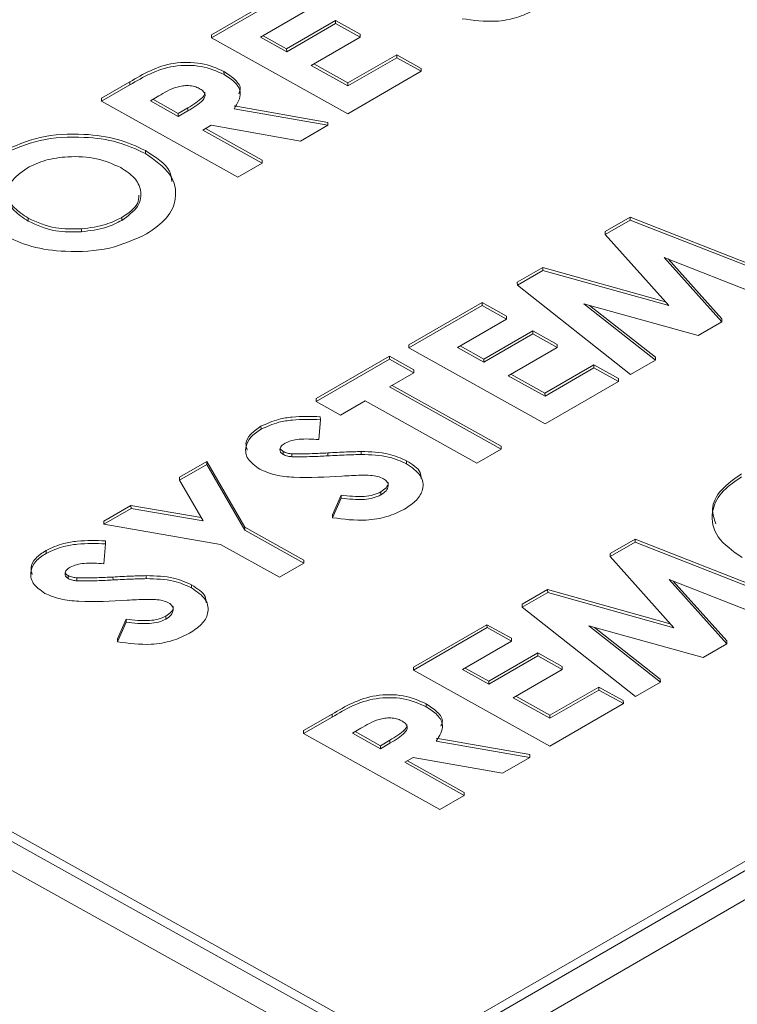
# Model space of a CAD drawing. Extents: x 0 to 62.7, y -0.1 to 34.8.
# Drawn here: x 52 to 52.3, y 26.4 to 26.9 of the extents above; entities that cross this region are included whole.
import ezdxf

# ---------------------------------------------------------------- set-up
doc = ezdxf.new("R2010")
doc.units = 0
doc.header["$MEASUREMENT"] = 0
doc.layers.get('0').update_dxf_attribs({"linetype": 'CONTINUOUS'})

msp = doc.modelspace()

# ---------------------------------------------------------------- linework, layer by layer
at = {"color": 7, "linetype": 'Continuous', "lineweight": 18}
for p, q in [((53.54616, 27.19572), (51.15614, 25.81599)), ((52.15398, 26.40872), (53.5204, 27.19754)), ((52.15404, 26.4046), (53.52406, 27.1955)), ((50.92033, 27.09227), (52.15404, 26.4046)), ((50.92392, 27.09435), (52.15398, 26.40872)), ((50.90928, 27.08589), (52.143, 26.39823)), ((52.06793, 26.84936), (52.09966, 26.86767)), ((52.06795, 26.84807), (52.09968, 26.86639)), ((52.11025, 26.86049), (52.0891, 26.84828)), ((52.10041, 26.84325), (52.12156, 26.85547)), ((52.10043, 26.84197), (52.12158, 26.85418)), ((52.12156, 26.85547), (52.13214, 26.84957)), ((52.12158, 26.85418), (52.12156, 26.85547)), ((52.12158, 26.85418), (52.13216, 26.84828)), ((52.06795, 26.84807), (52.06793, 26.84936)), ((52.09022, 26.84893), (52.10041, 26.84325)), ((52.13216, 26.84828), (52.13214, 26.84957)), ((52.12686, 26.81523), (52.06795, 26.84807)), ((52.0891, 26.84828), (52.10043, 26.84197)), ((52.13216, 26.84828), (52.111, 26.83607)), ((52.10043, 26.84197), (52.10041, 26.84325)), ((52.12685, 26.82852), (52.148, 26.84073)), ((52.148, 26.84073), (52.15857, 26.83483)), ((52.14802, 26.83944), (52.148, 26.84073)), ((52.111, 26.83607), (52.12687, 26.82723)), ((52.11213, 26.83672), (52.12685, 26.82852)), ((52.12687, 26.82723), (52.14802, 26.83944)), ((52.14802, 26.83944), (52.15859, 26.83355)), ((52.07335, 26.8322), (52.07333, 26.83349)), ((52.15859, 26.83355), (52.12686, 26.81523)), ((52.15859, 26.83355), (52.15857, 26.83483)), ((52.02033, 26.82188), (52.03266, 26.829)), ((52.02035, 26.8206), (52.03268, 26.82771)), ((52.03268, 26.82771), (52.03266, 26.829)), ((52.12687, 26.82723), (52.12685, 26.82852)), ((52.02035, 26.8206), (52.02033, 26.82188)), ((52.07927, 26.78776), (52.02035, 26.8206)), ((52.0451, 26.82289), (52.0415, 26.82081)), ((52.0415, 26.82081), (52.05359, 26.81407)), ((52.04263, 26.82146), (52.05357, 26.81536)), ((52.05357, 26.81536), (52.05769, 26.81774)), ((52.05359, 26.81407), (52.05357, 26.81536)), ((52.05359, 26.81407), (52.05771, 26.81645)), ((52.05771, 26.81645), (52.05769, 26.81774)), ((52.07767, 26.81864), (52.11816, 26.8115)), ((52.07769, 26.81735), (52.11818, 26.81022)), ((52.11818, 26.81022), (52.11816, 26.8115)), ((52.06775, 26.81025), (52.06416, 26.80818)), ((52.06416, 26.80818), (52.08985, 26.79386)), ((52.06529, 26.80883), (52.08983, 26.79515)), ((52.10642, 26.80343), (52.06775, 26.81025)), ((52.11818, 26.81022), (52.10642, 26.80343)), ((52.03941, 26.79797), (52.03939, 26.79926)), ((52.08985, 26.79386), (52.07927, 26.78776)), ((52.08985, 26.79386), (52.08983, 26.79515)), ((51.98874, 26.76878), (51.98872, 26.77007)), ((52.0292, 26.76914), (52.02918, 26.77042)), ((52.2381, 26.7643), (52.24897, 26.77057)), ((52.23812, 26.76301), (52.24899, 26.76929)), ((52.24897, 26.77057), (52.31785, 26.74348)), ((52.24899, 26.76929), (52.24897, 26.77057)), ((52.24899, 26.76929), (52.31787, 26.7422)), ((52.01173, 26.76419), (52.01171, 26.76548)), ((52.23812, 26.76301), (52.2381, 26.7643)), ((52.26567, 26.73229), (52.23812, 26.76301)), ((52.30716, 26.73602), (52.26366, 26.75313)), ((52.26366, 26.75313), (52.28862, 26.72531)), ((52.26541, 26.75244), (52.2886, 26.7266)), ((52.20014, 26.74238), (52.21112, 26.74872)), ((52.20016, 26.7411), (52.21113, 26.74743)), ((52.21112, 26.74872), (52.26414, 26.73399)), ((52.21113, 26.74743), (52.21112, 26.74872)), ((52.21113, 26.74743), (52.26567, 26.73229)), ((52.20016, 26.7411), (52.20014, 26.74238)), ((52.24912, 26.70251), (52.20016, 26.7411)), ((52.15317, 26.71527), (52.1849, 26.73358)), ((52.15319, 26.71398), (52.18492, 26.7323)), ((52.1849, 26.73358), (52.19547, 26.72769)), ((52.18492, 26.7323), (52.1849, 26.73358)), ((52.18492, 26.7323), (52.19549, 26.7264)), ((52.2783, 26.71936), (52.22891, 26.73307)), ((52.22891, 26.73307), (52.25984, 26.7087)), ((52.2314, 26.73237), (52.25982, 26.70998)), ((52.19549, 26.7264), (52.17434, 26.71419)), ((52.19549, 26.7264), (52.19547, 26.72769)), ((52.28862, 26.72531), (52.2886, 26.7266)), ((52.18565, 26.70916), (52.2068, 26.72137)), ((52.2068, 26.72137), (52.21738, 26.71548)), ((52.20682, 26.72009), (52.2068, 26.72137)), ((52.28862, 26.72531), (52.2783, 26.71936)), ((52.18567, 26.70788), (52.20682, 26.72009)), ((52.20682, 26.72009), (52.2174, 26.71419)), ((52.15319, 26.71398), (52.15317, 26.71527)), ((52.21211, 26.68114), (52.15319, 26.71398)), ((52.17434, 26.71419), (52.18567, 26.70788)), ((52.17546, 26.71484), (52.18565, 26.70916)), ((52.2174, 26.71419), (52.19624, 26.70198)), ((52.2174, 26.71419), (52.21738, 26.71548)), ((52.11313, 26.69215), (52.14486, 26.71047)), ((52.11315, 26.69087), (52.14488, 26.70918)), ((52.14486, 26.71047), (52.15543, 26.70458)), ((52.14488, 26.70918), (52.14486, 26.71047)), ((52.14488, 26.70918), (52.15545, 26.70329)), ((52.18567, 26.70788), (52.18565, 26.70916)), ((52.25984, 26.7087), (52.24912, 26.70251)), ((52.25984, 26.7087), (52.25982, 26.70998)), ((52.15545, 26.70329), (52.15543, 26.70458)), ((52.21209, 26.69443), (52.23324, 26.70664)), ((52.21211, 26.69314), (52.23326, 26.70535)), ((52.23324, 26.70664), (52.24382, 26.70074)), ((52.23326, 26.70535), (52.23324, 26.70664)), ((52.23326, 26.70535), (52.24383, 26.69946)), ((52.15545, 26.70329), (52.14488, 26.69718)), ((52.19624, 26.70198), (52.21211, 26.69314)), ((52.19737, 26.70263), (52.21209, 26.69443)), ((52.24383, 26.69946), (52.24382, 26.70074)), ((52.14488, 26.69718), (52.19322, 26.67024)), ((52.146, 26.69783), (52.1932, 26.67152)), ((52.24383, 26.69946), (52.21211, 26.68114)), ((52.11315, 26.69087), (52.11313, 26.69215)), ((52.21211, 26.69314), (52.21209, 26.69443)), ((52.12372, 26.68497), (52.11315, 26.69087)), ((52.1343, 26.69108), (52.12372, 26.68497)), ((52.18264, 26.66413), (52.1343, 26.69108)), ((52.11498, 26.68299), (52.1143, 26.67439)), ((52.11498, 26.68299), (52.11496, 26.68428)), ((52.08933, 26.67883), (52.08931, 26.68012)), ((52.09781, 26.67021), (52.09886, 26.66925)), ((52.19322, 26.67024), (52.18264, 26.66413)), ((52.19322, 26.67024), (52.1932, 26.67152)), ((52.09888, 26.66796), (52.09886, 26.66925)), ((52.10268, 26.66696), (52.10266, 26.66824)), ((52.11828, 26.66734), (52.11826, 26.66863)), ((52.13267, 26.66793), (52.13265, 26.66922)), ((52.05415, 26.6581), (52.06591, 26.6649)), ((52.05416, 26.65682), (52.06593, 26.66361)), ((52.06591, 26.6649), (52.08232, 26.63647)), ((52.06593, 26.66361), (52.06591, 26.6649)), ((52.06593, 26.66361), (52.08234, 26.63518)), ((52.15227, 26.66392), (52.15225, 26.6652)), ((52.05416, 26.65682), (52.05415, 26.6581)), ((52.06431, 26.63923), (52.05416, 26.65682)), ((52.12022, 26.64191), (52.12394, 26.6504)), ((52.12024, 26.64063), (52.12396, 26.64911)), ((52.12396, 26.64911), (52.12394, 26.6504)), ((52.14116, 26.65047), (52.14115, 26.65176)), ((52.02134, 26.63917), (52.03311, 26.64596)), ((52.02136, 26.63788), (52.03313, 26.64467)), ((52.03311, 26.64596), (52.06349, 26.64065)), ((52.03313, 26.64467), (52.03311, 26.64596)), ((52.03313, 26.64467), (52.06431, 26.63923)), ((52.12024, 26.64063), (52.12022, 26.64191)), ((52.02136, 26.63788), (52.02134, 26.63917)), ((52.07176, 26.62907), (52.02136, 26.63788)), ((52.08232, 26.63647), (52.10783, 26.62224)), ((52.08234, 26.63518), (52.08232, 26.63647)), ((52.08234, 26.63518), (52.10785, 26.62096)), ((52.02206, 26.62935), (52.02138, 26.62075)), ((52.02206, 26.62935), (52.02204, 26.63063)), ((52.09728, 26.61485), (52.07176, 26.62907)), ((52.24023, 26.6251), (52.25111, 26.63137)), ((52.24025, 26.62381), (52.25112, 26.63009)), ((52.25111, 26.63137), (52.31998, 26.60428)), ((52.25112, 26.63009), (52.25111, 26.63137)), ((52.25112, 26.63009), (52.32, 26.603)), ((51.99641, 26.62519), (51.99639, 26.62647)), ((52.24025, 26.62381), (52.24023, 26.6251)), ((52.26781, 26.59309), (52.24025, 26.62381)), ((52.10785, 26.62096), (52.09728, 26.61485)), ((52.10785, 26.62096), (52.10783, 26.62224)), ((52.00596, 26.61432), (52.00594, 26.61561)), ((52.02536, 26.6137), (52.02534, 26.61498)), ((52.03975, 26.61429), (52.03973, 26.61558)), ((52.00976, 26.61331), (52.00974, 26.6146)), ((52.05935, 26.61027), (52.05933, 26.61156)), ((52.3093, 26.59682), (52.26579, 26.61393)), ((52.26579, 26.61393), (52.29075, 26.58611)), ((52.26755, 26.61324), (52.29073, 26.5874)), ((52.20227, 26.60318), (52.21325, 26.60952)), ((52.20229, 26.6019), (52.21327, 26.60823)), ((52.21325, 26.60952), (52.26628, 26.59479)), ((52.21327, 26.60823), (52.21325, 26.60952)), ((52.21327, 26.60823), (52.26781, 26.59309)), ((52.20229, 26.6019), (52.20227, 26.60318)), ((52.04824, 26.59683), (52.04822, 26.59812)), ((52.25126, 26.56331), (52.20229, 26.6019)), ((52.0273, 26.58827), (52.03102, 26.59675)), ((52.02732, 26.58699), (52.03103, 26.59547)), ((52.03103, 26.59547), (52.03102, 26.59675)), ((52.1553, 26.57607), (52.18703, 26.59439)), ((52.18703, 26.59439), (52.19761, 26.58849)), ((52.18705, 26.5931), (52.18703, 26.59439)), ((52.28044, 26.58016), (52.23104, 26.59387)), ((52.23104, 26.59387), (52.26198, 26.5695)), ((52.15532, 26.57478), (52.18705, 26.5931)), ((52.18705, 26.5931), (52.19763, 26.5872)), ((52.23354, 26.59317), (52.26196, 26.57079)), ((52.02732, 26.58699), (52.0273, 26.58827)), ((52.19763, 26.5872), (52.17647, 26.57499)), ((52.19763, 26.5872), (52.19761, 26.58849)), ((52.29075, 26.58611), (52.28044, 26.58016)), ((52.29075, 26.58611), (52.29073, 26.5874)), ((52.18779, 26.56996), (52.20894, 26.58218)), ((52.1878, 26.56868), (52.20896, 26.58089)), ((52.20894, 26.58218), (52.21951, 26.57628)), ((52.20896, 26.58089), (52.20894, 26.58218)), ((52.20896, 26.58089), (52.21953, 26.57499)), ((52.15532, 26.57478), (52.1553, 26.57607)), ((52.21424, 26.54194), (52.15532, 26.57478)), ((52.17647, 26.57499), (52.1878, 26.56868)), ((52.1776, 26.57564), (52.18779, 26.56996)), ((52.21953, 26.57499), (52.19838, 26.56278)), ((52.21953, 26.57499), (52.21951, 26.57628)), ((52.1878, 26.56868), (52.18779, 26.56996)), ((52.26198, 26.5695), (52.25126, 26.56331)), ((52.26198, 26.5695), (52.26196, 26.57079)), ((52.21422, 26.55523), (52.23538, 26.56744)), ((52.21424, 26.55394), (52.23539, 26.56615)), ((52.23538, 26.56744), (52.24595, 26.56155)), ((52.23539, 26.56615), (52.23538, 26.56744)), ((52.23539, 26.56615), (52.24597, 26.56026)), ((52.16073, 26.55891), (52.16071, 26.5602)), ((52.19838, 26.56278), (52.21424, 26.55394)), ((52.1995, 26.56343), (52.21422, 26.55523)), ((52.24597, 26.56026), (52.21424, 26.54194)), ((52.24597, 26.56026), (52.24595, 26.56155)), ((52.10771, 26.54859), (52.12003, 26.55571)), ((52.12005, 26.55442), (52.12003, 26.55571)), ((52.21424, 26.55394), (52.21422, 26.55523)), ((52.10773, 26.54731), (52.12005, 26.55442)), ((52.10773, 26.54731), (52.10771, 26.54859)), ((52.16665, 26.51447), (52.10773, 26.54731)), ((52.13248, 26.5496), (52.12888, 26.54752)), ((52.12888, 26.54752), (52.14097, 26.54078)), ((52.13001, 26.54817), (52.14095, 26.54207)), ((52.14095, 26.54207), (52.14507, 26.54445)), ((52.14097, 26.54078), (52.14509, 26.54316)), ((52.14509, 26.54316), (52.14507, 26.54445)), ((52.16505, 26.54535), (52.20553, 26.53821)), ((52.16507, 26.54406), (52.20555, 26.53693)), ((52.14097, 26.54078), (52.14095, 26.54207)), ((52.20555, 26.53693), (52.20553, 26.53821)), ((52.15513, 26.53696), (52.15154, 26.53489)), ((52.15154, 26.53489), (52.17722, 26.52057)), ((52.15267, 26.53554), (52.1772, 26.52186)), ((52.1938, 26.53014), (52.15513, 26.53696)), ((52.20555, 26.53693), (52.1938, 26.53014)), ((52.17722, 26.52057), (52.1772, 26.52186)), ((52.17722, 26.52057), (52.16665, 26.51447))]:
    msp.add_line(p, q, dxfattribs=at)
for points, knots in [([(52.20738, 26.86), (52.20498, 26.85881), (52.2002, 26.85644), (52.18901, 26.85456), (52.1811, 26.85562), (52.17627, 26.85627)], [0, 0, 0, 0, 0.28046, 0.560399, 1, 1, 1, 1]), ([(52.03266, 26.829), (52.03843, 26.8324), (52.04566, 26.83666), (52.05756, 26.83757), (52.06548, 26.83694), (52.07019, 26.83487), (52.07333, 26.83349)], [0, 0, 0, 0, 0.498995, 0.624644, 0.750364, 1, 1, 1, 1]), ([(52.03268, 26.82771), (52.03845, 26.83111), (52.04568, 26.83537), (52.05758, 26.83628), (52.0655, 26.83566), (52.07021, 26.83358), (52.07335, 26.8322)], [0, 0, 0, 0, 0.498995, 0.624644, 0.750364, 1, 1, 1, 1]), ([(52.07333, 26.83349), (52.07504, 26.83236), (52.07845, 26.83011), (52.08099, 26.82649), (52.07997, 26.82444), (52.07969, 26.82387)], [0, 0, 0, 0, 0.4199983, 0.8386966, 1, 1, 1, 1]), ([(52.07335, 26.8322), (52.07511, 26.83107), (52.07863, 26.82882), (52.08148, 26.82343), (52.07913, 26.81965), (52.07769, 26.81735)], [0, 0, 0, 0, 0.281082, 0.561294, 1, 1, 1, 1]), ([(52.06263, 26.82617), (52.06197, 26.82649), (52.06063, 26.82711), (52.05805, 26.82745), (52.05544, 26.82733), (52.05056, 26.82619), (52.04753, 26.82436), (52.0451, 26.82289)], [0, 0, 0, 0, 0.124907, 0.249798, 0.374863, 0.500004, 1, 1, 1, 1]), ([(52.05769, 26.81774), (52.06003, 26.81914), (52.06294, 26.8209), (52.06506, 26.82341), (52.06503, 26.82419), (52.06502, 26.8245)], [0, 0, 0, 0, 0.7103668, 0.8880846, 1, 1, 1, 1]), ([(52.05771, 26.81645), (52.06009, 26.81785), (52.06307, 26.81961), (52.06512, 26.82229), (52.06525, 26.82375), (52.06433, 26.82512), (52.0632, 26.82582), (52.06263, 26.82617)], [0, 0, 0, 0, 0.500158, 0.625286, 0.749983, 0.874845, 1, 1, 1, 1]), ([(51.92146, 24.79112), (51.91652, 24.79853), (51.91174, 24.80597), (51.90208, 24.82082), (51.89723, 24.82824), (51.88279, 24.85053), (51.87317, 24.86539), (51.85867, 24.88767), (51.85376, 24.89508), (51.84418, 24.90995), (51.83978, 24.91744), (51.82848, 24.94022), (51.82313, 24.95576), (51.81844, 24.97959), (51.81745, 24.98757), (51.81657, 25.00343), (51.81668, 25.01134), (51.81867, 25.035), (51.82217, 25.05068), (51.83079, 25.07406), (51.83424, 25.08183), (51.84213, 25.09704), (51.84659, 25.10451), (51.86149, 25.12655), (51.87346, 25.14074), (51.90149, 25.16807), (51.91742, 25.18127), (51.95302, 25.20571), (51.97276, 25.21691), (52.03127, 25.25079), (52.07021, 25.27342), (52.18723, 25.34119), (52.26534, 25.38631), (52.4998, 25.52161), (52.65629, 25.6117), (52.96914, 25.79196), (53.12551, 25.88212), (53.43806, 26.06255), (53.59424, 26.15282), (53.90649, 26.33343), (54.06256, 26.42376), (54.29691, 26.55912), (54.37508, 26.60421), (54.49247, 26.67177), (54.53166, 26.69425), (54.58058, 26.7224), (54.59034, 26.72804), (54.61014, 26.73916), (54.6202, 26.74461), (54.65177, 26.76013), (54.67445, 26.76938), (54.72186, 26.78578), (54.74672, 26.79286), (54.79814, 26.80454), (54.82433, 26.80909), (54.87764, 26.81572), (54.90475, 26.81779), (54.95994, 26.81937), (54.98746, 26.81886), (55.02835, 26.81617), (55.04192, 26.81496), (55.06897, 26.81186), (55.08246, 26.80995), (55.10897, 26.80553), (55.122, 26.80296), (55.14778, 26.79736), (55.16061, 26.79447), (55.19921, 26.78597), (55.22496, 26.78032), (55.26358, 26.77185), (55.27645, 26.76901), (55.30218, 26.76334), (55.31507, 26.76054), (55.32789, 26.75764)], [0, 0, 0, 0, 0.007812, 0.007812, 0.015625, 0.015625, 0.03125, 0.03125, 0.039062, 0.039062, 0.046875, 0.046875, 0.0625, 0.0625, 0.070312, 0.070312, 0.078125, 0.078125, 0.09375, 0.09375, 0.101562, 0.101562, 0.109375, 0.109375, 0.125, 0.125, 0.140625, 0.140625, 0.15625, 0.15625, 0.1875, 0.1875, 0.25, 0.25, 0.375, 0.375, 0.5, 0.5, 0.625, 0.625, 0.75, 0.75, 0.8125, 0.8125, 0.84375, 0.84375, 0.851562, 0.851562, 0.859375, 0.859375, 0.875, 0.875, 0.890625, 0.890625, 0.90625, 0.90625, 0.921875, 0.921875, 0.9375, 0.9375, 0.945312, 0.945312, 0.953125, 0.953125, 0.960937, 0.960937, 0.96875, 0.96875, 0.984375, 0.984375, 0.992188, 0.992188, 1, 1, 1, 1]), ([(55.32518, 26.75277), (55.3124, 26.75571), (55.29957, 26.7586), (55.27399, 26.76448), (55.26121, 26.76744), (55.22283, 26.77626), (55.19727, 26.78219), (55.1589, 26.79101), (55.14614, 26.79399), (55.12047, 26.79971), (55.10746, 26.80227), (55.081, 26.80675), (55.06756, 26.80872), (55.04059, 26.81201), (55.02705, 26.81336), (54.98625, 26.81639), (54.95874, 26.81712), (54.90359, 26.81589), (54.87648, 26.81397), (54.82315, 26.80759), (54.79693, 26.80314), (54.74542, 26.79162), (54.72056, 26.78462), (54.6731, 26.76833), (54.65038, 26.75912), (54.61898, 26.74352), (54.60901, 26.73803), (54.58939, 26.72683), (54.5797, 26.72115), (54.53116, 26.69284), (54.49216, 26.67028), (54.37527, 26.60256), (54.29724, 26.55749), (54.06302, 26.42236), (53.9067, 26.33239), (53.59419, 26.15236), (53.43798, 26.0623), (53.12577, 25.88206), (52.96977, 25.79188), (52.65787, 25.61145), (52.50198, 25.52118), (52.26788, 25.38596), (52.1898, 25.34093), (52.07253, 25.27347), (52.03347, 25.25097), (51.98445, 25.22296), (51.97461, 25.21738), (51.95528, 25.20601), (51.9458, 25.2002), (51.92794, 25.18804), (51.91958, 25.18172), (51.90376, 25.16868), (51.89627, 25.16195), (51.8754, 25.14142), (51.86355, 25.12723), (51.84888, 25.10517), (51.8445, 25.09769), (51.83678, 25.08248), (51.83342, 25.07471), (51.82508, 25.0513), (51.8218, 25.03561), (51.81966, 25.00406), (51.82081, 24.98815), (51.82769, 24.95638), (51.83334, 24.94085), (51.84472, 24.91808), (51.84911, 24.9106), (51.85885, 24.89576), (51.86389, 24.88836), (51.87882, 24.86612), (51.88882, 24.85129), (51.90373, 24.82902), (51.90872, 24.8216), (51.91867, 24.80677), (51.92355, 24.79933), (51.92855, 24.79193)], [0, 0, 0, 0, 0.007813, 0.007813, 0.015625, 0.015625, 0.03125, 0.03125, 0.039063, 0.039063, 0.046875, 0.046875, 0.054688, 0.054688, 0.0625, 0.0625, 0.078125, 0.078125, 0.09375, 0.09375, 0.109375, 0.109375, 0.125, 0.125, 0.140625, 0.140625, 0.148438, 0.148438, 0.15625, 0.15625, 0.1875, 0.1875, 0.25, 0.25, 0.375, 0.375, 0.5, 0.5, 0.625, 0.625, 0.75, 0.75, 0.8125, 0.8125, 0.84375, 0.84375, 0.851563, 0.851563, 0.859375, 0.859375, 0.867188, 0.867188, 0.875, 0.875, 0.890625, 0.890625, 0.898438, 0.898438, 0.90625, 0.90625, 0.921875, 0.921875, 0.9375, 0.9375, 0.953125, 0.953125, 0.960938, 0.960938, 0.96875, 0.96875, 0.984375, 0.984375, 0.992188, 0.992188, 1, 1, 1, 1]), ([(51.97777, 26.79902), (51.98288, 26.80133), (51.9931, 26.80594), (52.01157, 26.80688), (52.0278, 26.80472), (52.03553, 26.80108), (52.03939, 26.79926)], [0, 0, 0, 0, 0.2793673, 0.5591887, 0.7795147, 1, 1, 1, 1]), ([(51.97779, 26.79774), (51.9829, 26.80004), (51.99312, 26.80466), (52.01159, 26.8056), (52.02782, 26.80344), (52.03555, 26.79979), (52.03941, 26.79797)], [0, 0, 0, 0, 0.279367, 0.559189, 0.779515, 1, 1, 1, 1]), ([(52.03939, 26.79926), (52.04378, 26.7965), (52.05002, 26.79258), (52.05063, 26.78741), (52.05081, 26.78587)], [0, 0, 0, 0, 0.702465, 1, 1, 1, 1]), ([(52.03941, 26.79797), (52.04343, 26.79516), (52.05147, 26.78954), (52.05329, 26.77918), (52.04954, 26.76993), (52.04305, 26.76548), (52.03981, 26.76326)], [0, 0, 0, 0, 0.279669, 0.559362, 0.779622, 1, 1, 1, 1]), ([(52.02869, 26.79195), (52.02537, 26.79342), (52.01873, 26.79638), (52.00663, 26.79699), (51.99588, 26.79547), (51.99076, 26.79299), (51.9882, 26.79175)], [0, 0, 0, 0, 0.279749, 0.559458, 0.779663, 1, 1, 1, 1]), ([(51.9882, 26.79175), (51.98554, 26.78983), (51.98022, 26.78598), (51.97917, 26.77903), (51.98218, 26.77303), (51.98655, 26.7702), (51.98874, 26.76878)], [0, 0, 0, 0, 0.279587, 0.559106, 0.779351, 1, 1, 1, 1]), ([(52.0292, 26.76914), (52.03182, 26.77105), (52.03705, 26.77488), (52.03793, 26.78175), (52.03514, 26.78772), (52.03085, 26.79054), (52.02869, 26.79195)], [0, 0, 0, 0, 0.279464, 0.559182, 0.77947, 1, 1, 1, 1]), ([(51.98062, 26.78333), (51.98025, 26.78218), (51.9793, 26.77916), (51.9823, 26.7743), (51.98658, 26.77148), (51.98872, 26.77007)], [0, 0, 0, 0, 0.235496, 0.617398, 1, 1, 1, 1]), ([(52.02918, 26.77042), (52.03201, 26.77232), (52.03629, 26.77519), (52.03649, 26.77883), (52.03656, 26.78006)], [0, 0, 0, 0, 0.65984, 1, 1, 1, 1]), ([(51.98872, 26.77007), (51.9925, 26.76836), (51.99926, 26.7653), (52.0079, 26.76542), (52.01171, 26.76548)], [0, 0, 0, 0, 0.559408, 1, 1, 1, 1]), ([(51.98874, 26.76878), (51.99252, 26.76707), (51.99928, 26.76401), (52.00792, 26.76414), (52.01173, 26.76419)], [0, 0, 0, 0, 0.559408, 1, 1, 1, 1]), ([(52.01171, 26.76548), (52.01538, 26.76594), (52.02194, 26.76677), (52.02697, 26.7693), (52.02918, 26.77042)], [0, 0, 0, 0, 0.55937, 1, 1, 1, 1]), ([(52.01173, 26.76419), (52.0154, 26.76466), (52.02196, 26.76548), (52.02699, 26.76802), (52.0292, 26.76914)], [0, 0, 0, 0, 0.55937, 1, 1, 1, 1]), ([(52.03981, 26.76326), (52.03473, 26.7609), (52.02458, 26.75618), (52.00601, 26.75517), (51.98972, 26.75731), (51.98192, 26.76094), (51.97802, 26.76276)], [0, 0, 0, 0, 0.2796236, 0.5591796, 0.7795587, 1, 1, 1, 1]), ([(52.08931, 26.68012), (52.09177, 26.68126), (52.09582, 26.68314), (52.10286, 26.68421), (52.10891, 26.68446), (52.11294, 26.68434), (52.11496, 26.68428)], [0, 0, 0, 0, 0.338975, 0.559087, 0.779482, 1, 1, 1, 1]), ([(52.08933, 26.67883), (52.09178, 26.67997), (52.09583, 26.68185), (52.10288, 26.68293), (52.10893, 26.68317), (52.11296, 26.68305), (52.11498, 26.68299)], [0, 0, 0, 0, 0.338975, 0.559087, 0.779482, 1, 1, 1, 1]), ([(52.08881, 26.66157), (52.08684, 26.66299), (52.08291, 26.66581), (52.08232, 26.67099), (52.08444, 26.67555), (52.0877, 26.67773), (52.08933, 26.67883)], [0, 0, 0, 0, 0.27939, 0.559145, 0.77945, 1, 1, 1, 1]), ([(52.08334, 26.66975), (52.08306, 26.67071), (52.08237, 26.67305), (52.08451, 26.67684), (52.08771, 26.67902), (52.08931, 26.68012)], [0, 0, 0, 0, 0.255885, 0.627735, 1, 1, 1, 1]), ([(52.1143, 26.67439), (52.11146, 26.67458), (52.1075, 26.67485), (52.10245, 26.67408), (52.10067, 26.67327), (52.09979, 26.67287)], [0, 0, 0, 0, 0.5598, 0.780117, 1, 1, 1, 1]), ([(52.09979, 26.67287), (52.09919, 26.67247), (52.098, 26.67169), (52.09743, 26.67027), (52.09758, 26.66892), (52.09845, 26.66828), (52.09888, 26.66796)], [0, 0, 0, 0, 0.28032, 0.560119, 0.780527, 1, 1, 1, 1]), ([(52.06466, 24.79215), (52.04684, 24.81984), (52.0365, 24.84832), (52.03241, 24.88485), (52.03204, 24.89223), (52.03229, 24.90686), (52.03289, 24.91413), (52.03605, 24.93581), (52.03994, 24.9501), (52.05136, 24.97832), (52.05896, 24.99236), (52.07749, 25.01921), (52.08843, 25.0321), (52.10715, 25.05072), (52.11378, 25.0568), (52.12789, 25.06869), (52.13542, 25.07452), (52.15905, 25.09134), (52.17638, 25.10162), (52.26434, 25.15225), (52.33458, 25.19284), (52.4751, 25.27398), (52.54537, 25.31455), (52.8967, 25.5174), (53.17775, 25.67968), (53.73992, 26.00421), (54.02103, 26.16646), (54.37241, 26.36928), (54.44268, 26.40984), (54.54809, 26.47069), (54.58323, 26.49097), (54.63593, 26.5214), (54.65352, 26.53153), (54.68868, 26.55179), (54.70619, 26.56197), (54.74126, 26.5823), (54.75893, 26.59237), (54.78769, 26.60606), (54.79763, 26.61041), (54.81818, 26.61867), (54.82881, 26.62258), (54.86109, 26.63351), (54.88334, 26.63983), (54.92937, 26.65044), (54.95324, 26.65473), (55.02664, 26.66443), (55.07616, 26.66653), (55.13882, 26.66359), (55.1514, 26.66273), (55.17625, 26.66047), (55.18858, 26.65907), (55.22523, 26.65408), (55.24924, 26.64969), (55.27282, 26.64418)], [0, 0, 0, 0, 0.03125, 0.03125, 0.039063, 0.039063, 0.046875, 0.046875, 0.0625, 0.0625, 0.078125, 0.078125, 0.09375, 0.09375, 0.101563, 0.101563, 0.109375, 0.109375, 0.125, 0.125, 0.1875, 0.1875, 0.25, 0.25, 0.5, 0.5, 0.75, 0.75, 0.8125, 0.8125, 0.84375, 0.84375, 0.859375, 0.859375, 0.875, 0.875, 0.890625, 0.890625, 0.898437, 0.898437, 0.90625, 0.90625, 0.921875, 0.921875, 0.9375, 0.9375, 0.96875, 0.96875, 0.976562, 0.976562, 0.984375, 0.984375, 1, 1, 1, 1]), ([(52.09886, 26.66925), (52.09949, 26.66897), (52.10062, 26.66846), (52.10203, 26.66831), (52.10266, 26.66824)], [0, 0, 0, 0, 0.559238, 1, 1, 1, 1]), ([(52.09888, 26.66796), (52.09951, 26.66768), (52.10064, 26.66718), (52.10205, 26.66702), (52.10268, 26.66696)], [0, 0, 0, 0, 0.559238, 1, 1, 1, 1]), ([(52.10266, 26.66824), (52.10557, 26.66824), (52.11078, 26.66824), (52.11597, 26.66851), (52.11826, 26.66863)], [0, 0, 0, 0, 0.559767, 1, 1, 1, 1]), ([(52.10268, 26.66696), (52.10559, 26.66696), (52.1108, 26.66696), (52.11599, 26.66722), (52.11828, 26.66734)], [0, 0, 0, 0, 0.5597674, 1, 1, 1, 1]), ([(52.11826, 26.66863), (52.12094, 26.66877), (52.12573, 26.66903), (52.13054, 26.66916), (52.13265, 26.66922)], [0, 0, 0, 0, 0.560045, 1, 1, 1, 1]), ([(52.11828, 26.66734), (52.12096, 26.66749), (52.12575, 26.66774), (52.13056, 26.66788), (52.13267, 26.66793)], [0, 0, 0, 0, 0.5600451, 1, 1, 1, 1]), ([(52.13265, 26.66922), (52.13676, 26.6691), (52.14411, 26.6689), (52.14977, 26.66633), (52.15225, 26.6652)], [0, 0, 0, 0, 0.560209, 1, 1, 1, 1]), ([(52.13267, 26.66793), (52.13678, 26.66782), (52.14413, 26.66761), (52.14979, 26.66505), (52.15227, 26.66392)], [0, 0, 0, 0, 0.560209, 1, 1, 1, 1]), ([(52.12433, 26.65862), (52.11742, 26.6582), (52.1078, 26.65761), (52.09535, 26.65879), (52.09099, 26.66065), (52.08881, 26.66157)], [0, 0, 0, 0, 0.5608505, 0.7807032, 1, 1, 1, 1]), ([(52.15227, 26.66392), (52.15456, 26.66232), (52.15914, 26.65914), (52.15991, 26.65318), (52.15698, 26.64806), (52.15323, 26.64559), (52.15135, 26.64435)], [0, 0, 0, 0, 0.27962, 0.558958, 0.779223, 1, 1, 1, 1]), ([(52.15225, 26.6652), (52.15477, 26.66364), (52.15835, 26.66141), (52.15851, 26.65847), (52.15856, 26.65759)], [0, 0, 0, 0, 0.703141, 1, 1, 1, 1]), ([(52.14231, 26.65747), (52.14147, 26.65783), (52.13979, 26.65856), (52.13632, 26.65898), (52.13253, 26.65898), (52.12843, 26.65885), (52.1257, 26.6587), (52.12433, 26.65862)], [0, 0, 0, 0, 0.169483, 0.339295, 0.559405, 0.7797, 1, 1, 1, 1]), ([(52.14116, 26.65047), (52.142, 26.65104), (52.14367, 26.65217), (52.14443, 26.6542), (52.14416, 26.65611), (52.14293, 26.65702), (52.14231, 26.65747)], [0, 0, 0, 0, 0.280345, 0.560195, 0.780435, 1, 1, 1, 1]), ([(52.29732, 26.62336), (52.29334, 26.6262), (52.28537, 26.63189), (52.28342, 26.64231), (52.28747, 26.65157), (52.29388, 26.65608), (52.29709, 26.65834)], [0, 0, 0, 0, 0.2796382, 0.5592142, 0.7796675, 1, 1, 1, 1]), ([(52.28598, 26.638), (52.28523, 26.64009), (52.28346, 26.64499), (52.28762, 26.65288), (52.29392, 26.65738), (52.29707, 26.65962)], [0, 0, 0, 0, 0.272524, 0.636362, 1, 1, 1, 1]), ([(52.14115, 26.65176), (52.14195, 26.65232), (52.14357, 26.65345), (52.14443, 26.65503), (52.14422, 26.65584), (52.14419, 26.65593)], [0, 0, 0, 0, 0.4700035, 0.9391766, 1, 1, 1, 1]), ([(52.12394, 26.6504), (52.12728, 26.65), (52.13194, 26.64945), (52.138, 26.6503), (52.1401, 26.65127), (52.14115, 26.65176)], [0, 0, 0, 0, 0.559407, 0.779869, 1, 1, 1, 1]), ([(52.12396, 26.64911), (52.1273, 26.64871), (52.13196, 26.64816), (52.13802, 26.64901), (52.14012, 26.64999), (52.14116, 26.65047)], [0, 0, 0, 0, 0.559407, 0.779869, 1, 1, 1, 1]), ([(52.15135, 26.64435), (52.14896, 26.64317), (52.14417, 26.6408), (52.13298, 26.63892), (52.12507, 26.63998), (52.12024, 26.64063)], [0, 0, 0, 0, 0.28046, 0.560399, 1, 1, 1, 1]), ([(51.99639, 26.62647), (51.99884, 26.62762), (52.00289, 26.6295), (52.00994, 26.63057), (52.01599, 26.63081), (52.02002, 26.63069), (52.02204, 26.63063)], [0, 0, 0, 0, 0.338975, 0.559087, 0.779482, 1, 1, 1, 1]), ([(51.99641, 26.62519), (51.99886, 26.62633), (52.00291, 26.62821), (52.00996, 26.62928), (52.01601, 26.62953), (52.02004, 26.62941), (52.02206, 26.62935)], [0, 0, 0, 0, 0.338975, 0.559087, 0.779482, 1, 1, 1, 1]), ([(51.99589, 26.60793), (51.99392, 26.60934), (51.98999, 26.61217), (51.9894, 26.61735), (51.99152, 26.6219), (51.99478, 26.62409), (51.99641, 26.62519)], [0, 0, 0, 0, 0.2793899, 0.5591454, 0.7794498, 1, 1, 1, 1]), ([(51.99042, 26.61611), (51.99014, 26.61706), (51.98945, 26.61941), (51.99159, 26.6232), (51.99479, 26.62538), (51.99639, 26.62647)], [0, 0, 0, 0, 0.255885, 0.627735, 1, 1, 1, 1]), ([(52.00686, 26.61923), (52.00627, 26.61883), (52.00508, 26.61805), (52.00451, 26.61662), (52.00466, 26.61528), (52.00553, 26.61464), (52.00596, 26.61432)], [0, 0, 0, 0, 0.28032, 0.560119, 0.780527, 1, 1, 1, 1]), ([(52.02138, 26.62075), (52.01854, 26.62094), (52.01457, 26.62121), (52.00952, 26.62044), (52.00775, 26.61963), (52.00686, 26.61923)], [0, 0, 0, 0, 0.5598, 0.780117, 1, 1, 1, 1]), ([(52.00478, 26.61688), (52.00479, 26.61679), (52.00486, 26.6163), (52.00545, 26.61592), (52.00594, 26.61561)], [0, 0, 0, 0, 0.187922, 1, 1, 1, 1]), ([(52.00594, 26.61561), (52.00657, 26.61533), (52.0077, 26.61482), (52.00911, 26.61467), (52.00974, 26.6146)], [0, 0, 0, 0, 0.559238, 1, 1, 1, 1]), ([(52.00974, 26.6146), (52.01265, 26.6146), (52.01786, 26.6146), (52.02305, 26.61487), (52.02534, 26.61498)], [0, 0, 0, 0, 0.5597674, 1, 1, 1, 1]), ([(52.02534, 26.61498), (52.02802, 26.61513), (52.03281, 26.61539), (52.03762, 26.61552), (52.03973, 26.61558)], [0, 0, 0, 0, 0.560045, 1, 1, 1, 1]), ([(52.03973, 26.61558), (52.04384, 26.61546), (52.05119, 26.61526), (52.05685, 26.61269), (52.05933, 26.61156)], [0, 0, 0, 0, 0.560209, 1, 1, 1, 1]), ([(52.00596, 26.61432), (52.00659, 26.61404), (52.00772, 26.61353), (52.00913, 26.61338), (52.00976, 26.61331)], [0, 0, 0, 0, 0.559238, 1, 1, 1, 1]), ([(52.00976, 26.61331), (52.01267, 26.61331), (52.01788, 26.61332), (52.02307, 26.61358), (52.02536, 26.6137)], [0, 0, 0, 0, 0.5597674, 1, 1, 1, 1]), ([(52.02536, 26.6137), (52.02804, 26.61384), (52.03283, 26.6141), (52.03763, 26.61423), (52.03975, 26.61429)], [0, 0, 0, 0, 0.560045, 1, 1, 1, 1]), ([(52.03975, 26.61429), (52.04386, 26.61418), (52.05121, 26.61397), (52.05686, 26.6114), (52.05935, 26.61027)], [0, 0, 0, 0, 0.560209, 1, 1, 1, 1]), ([(52.05933, 26.61156), (52.06185, 26.60999), (52.06543, 26.60777), (52.06559, 26.60483), (52.06563, 26.60395)], [0, 0, 0, 0, 0.703141, 1, 1, 1, 1]), ([(52.03141, 26.60498), (52.0245, 26.60456), (52.01488, 26.60397), (52.00243, 26.60515), (51.99807, 26.60701), (51.99589, 26.60793)], [0, 0, 0, 0, 0.560851, 0.780703, 1, 1, 1, 1]), ([(52.05935, 26.61027), (52.06164, 26.60868), (52.06622, 26.6055), (52.06699, 26.59954), (52.06406, 26.59442), (52.06031, 26.59195), (52.05843, 26.59071)], [0, 0, 0, 0, 0.27962, 0.558958, 0.779223, 1, 1, 1, 1]), ([(52.04939, 26.60383), (52.04855, 26.60419), (52.04687, 26.60491), (52.0434, 26.60533), (52.03961, 26.60534), (52.03551, 26.60521), (52.03278, 26.60506), (52.03141, 26.60498)], [0, 0, 0, 0, 0.169483, 0.339295, 0.559405, 0.7797, 1, 1, 1, 1]), ([(52.04822, 26.59812), (52.04903, 26.59868), (52.05065, 26.59981), (52.05151, 26.60139), (52.0513, 26.60219), (52.05127, 26.60229)], [0, 0, 0, 0, 0.470003, 0.939177, 1, 1, 1, 1]), ([(52.04824, 26.59683), (52.04908, 26.5974), (52.05074, 26.59853), (52.05151, 26.60056), (52.05124, 26.60247), (52.05001, 26.60337), (52.04939, 26.60383)], [0, 0, 0, 0, 0.280345, 0.560195, 0.780435, 1, 1, 1, 1]), ([(52.03102, 26.59675), (52.03436, 26.59636), (52.03902, 26.59581), (52.04508, 26.59665), (52.04718, 26.59763), (52.04822, 26.59812)], [0, 0, 0, 0, 0.559407, 0.779869, 1, 1, 1, 1]), ([(52.03103, 26.59547), (52.03438, 26.59507), (52.03904, 26.59452), (52.0451, 26.59537), (52.0472, 26.59634), (52.04824, 26.59683)], [0, 0, 0, 0, 0.559407, 0.779869, 1, 1, 1, 1]), ([(52.05843, 26.59071), (52.05603, 26.58953), (52.05125, 26.58715), (52.04006, 26.58528), (52.03215, 26.58634), (52.02732, 26.58699)], [0, 0, 0, 0, 0.28046, 0.560399, 1, 1, 1, 1]), ([(52.12003, 26.55571), (52.12581, 26.55911), (52.13303, 26.56337), (52.14493, 26.56428), (52.15285, 26.56365), (52.15757, 26.56158), (52.16071, 26.5602)], [0, 0, 0, 0, 0.498995, 0.624644, 0.750364, 1, 1, 1, 1]), ([(52.12005, 26.55442), (52.12583, 26.55782), (52.13305, 26.56208), (52.14495, 26.56299), (52.15287, 26.56237), (52.15759, 26.56029), (52.16073, 26.55891)], [0, 0, 0, 0, 0.498995, 0.624644, 0.750364, 1, 1, 1, 1]), ([(52.16071, 26.5602), (52.16242, 26.55907), (52.16583, 26.55682), (52.16836, 26.5532), (52.16734, 26.55115), (52.16706, 26.55058)], [0, 0, 0, 0, 0.419998, 0.838697, 1, 1, 1, 1]), ([(52.16073, 26.55891), (52.16249, 26.55778), (52.166, 26.55553), (52.16886, 26.55014), (52.16651, 26.54636), (52.16507, 26.54406)], [0, 0, 0, 0, 0.281082, 0.561294, 1, 1, 1, 1]), ([(52.15001, 26.55288), (52.14934, 26.5532), (52.14801, 26.55382), (52.14543, 26.55416), (52.14281, 26.55404), (52.13793, 26.5529), (52.1349, 26.55107), (52.13248, 26.5496)], [0, 0, 0, 0, 0.124907, 0.249798, 0.374863, 0.500004, 1, 1, 1, 1]), ([(52.14507, 26.54445), (52.1474, 26.54585), (52.15032, 26.54761), (52.15243, 26.55012), (52.15241, 26.5509), (52.1524, 26.55121)], [0, 0, 0, 0, 0.710367, 0.888085, 1, 1, 1, 1]), ([(52.14509, 26.54316), (52.14747, 26.54457), (52.15045, 26.54632), (52.1525, 26.549), (52.15263, 26.55046), (52.15171, 26.55183), (52.15058, 26.55253), (52.15001, 26.55288)], [0, 0, 0, 0, 0.500158, 0.625286, 0.749983, 0.874845, 1, 1, 1, 1])]:
    msp.add_open_spline(points, degree=3, knots=knots, dxfattribs=at)

doc.saveas('drawing.dxf')
